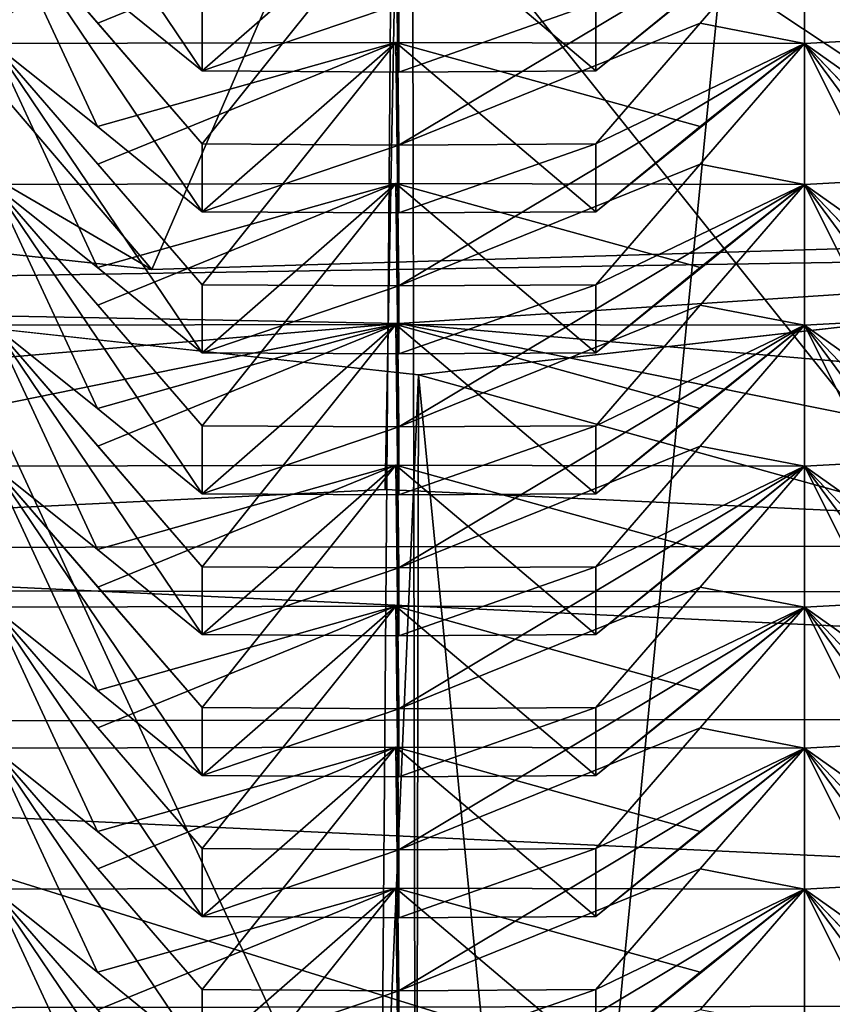
# Model space of a CAD drawing. Units: inches. Extents: x -12.8 to 28, y -62.9 to 19.6.
# Drawn here: x 7.3 to 7.9, y -4.3 to -3.6 of the extents above; entities that cross this region are included whole.
import ezdxf

# ---------------------------------------------------------------- set-up
doc = ezdxf.new("R2010")
doc.units = ezdxf.units.IN
doc.header["$MEASUREMENT"] = 0
doc.layers.add('8826', color=7, linetype='Continuous')

msp = doc.modelspace()

# ---------------------------------------------------------------- linework, layer by layer
at = {"layer": '8826', "color": 33, "linetype": 'Continuous', "true_color": 0xb0a15e}
for points in [[(7.60534, 9.77749, 33.01589), (6.07088, 9.60412, 32.98532), (6.10051, -5.95122, 121.24291), (7.60534, 9.77749, 33.01589)], [(7.63396, -5.7845, 121.27231), (7.60534, 9.77749, 33.01589), (6.10051, -5.95122, 121.24291), (7.63396, -5.7845, 121.27231)], [(9.13879, 9.61077, 32.98649), (7.60534, 9.77749, 33.01589), (7.63396, -5.7845, 121.27231), (9.13879, 9.61077, 32.98649)], [(9.16842, -5.95787, 121.24174), (9.13879, 9.61077, 32.98649), (7.63396, -5.7845, 121.27231), (9.16842, -5.95787, 121.24174)], [(7.63285, -1.06677, 11.30293), (9.31127, -0.87775, 11.33626), (9.28358, -4.2701, 30.53892), (7.63285, -1.06677, 11.30293)], [(5.92803, -4.26389, 30.54001), (5.95572, -0.88396, 11.33516), (7.60645, -4.45291, 30.50668), (5.92803, -4.26389, 30.54001)], [(5.95572, -0.88396, 11.33516), (7.63285, -1.06677, 11.30293), (7.60645, -4.45291, 30.50668), (5.95572, -0.88396, 11.33516)], [(7.60645, -4.45291, 30.50668), (7.63285, -1.06677, 11.30293), (9.28358, -4.2701, 30.53892), (7.60645, -4.45291, 30.50668)], [(8.626, -4.67911, 12.18912), (6.73354, -2.31717, 12.60559), (6.60309, -4.67816, 12.18929), (8.626, -4.67911, 12.18912)], [(8.52814, -2.31486, 12.606), (6.73354, -2.31717, 12.60559), (8.626, -4.67911, 12.18912), (8.52814, -2.31486, 12.606)], [(8.28525, -2.69229, 124.2014), (6.63848, -2.7168, 124.1971), (8.41143, -3.72315, 131.47833), (8.28525, -2.69229, 124.2014)], [(8.41143, -3.72315, 131.47833), (6.63848, -2.7168, 124.1971), (6.48262, -3.75383, 131.47292), (8.41143, -3.72315, 131.47833)], [(7.43864, -3.73588, 10.32458), (6.66114, -2.82561, 5.40795), (5.53594, -3.52874, 10.36111), (7.43864, -3.73588, 10.32458)], [(8.5629, -2.82659, 5.40778), (6.66114, -2.82561, 5.40795), (8.4363, -3.70566, 10.32991), (8.5629, -2.82659, 5.40778)], [(8.4363, -3.70566, 10.32991), (6.66114, -2.82561, 5.40795), (7.43864, -3.73588, 10.32458), (8.4363, -3.70566, 10.32991)], [(7.43864, -3.73588, 10.32458), (5.53594, -3.52874, 10.36111), (6.66608, -3.28639, 10.91155), (7.43864, -3.73588, 10.32458)], [(7.61367, -3.33186, 10.90353), (7.43864, -3.73588, 10.32458), (6.66608, -3.28639, 10.91155), (7.61367, -3.33186, 10.90353)], [(8.5895, -3.28463, 10.91186), (8.4363, -3.70566, 10.32991), (7.61367, -3.33186, 10.90353), (8.5895, -3.28463, 10.91186)], [(8.4363, -3.70566, 10.32991), (7.43864, -3.73588, 10.32458), (7.61367, -3.33186, 10.90353), (8.4363, -3.70566, 10.32991)], [(6.73153, -3.93977, 122.51147), (5.96365, -3.50602, 122.69825), (7.61962, -3.36333, 122.72341), (6.73153, -3.93977, 122.51147)], [(7.60949, -3.89673, 122.51906), (6.73153, -3.93977, 122.51147), (7.61962, -3.36333, 122.72341), (7.60949, -3.89673, 122.51906)], [(7.47553, -3.59033, 2.87262), (7.39893, -3.52799, 2.96014), (7.32254, -3.36388, 2.46938), (7.47553, -3.59033, 2.87262)], [(7.47553, -3.59033, 2.87262), (7.32254, -3.36388, 2.46938), (7.47553, -3.54059, 2.59054), (7.47553, -3.59033, 2.87262)], [(8.48709, -3.93778, 122.51182), (7.60949, -3.89673, 122.51906), (7.61962, -3.36333, 122.72341), (8.48709, -3.93778, 122.51182)], [(8.48709, -3.93778, 122.51182), (7.61962, -3.36333, 122.72341), (9.27558, -3.506, 122.69825), (8.48709, -3.93778, 122.51182)], [(8.07754, -3.58224, 2.87405), (7.99704, -3.52395, 2.96086), (7.91676, -3.36388, 2.46938), (8.07754, -3.58224, 2.87405)], [(8.07754, -3.58224, 2.87405), (7.91676, -3.36388, 2.46938), (8.07754, -3.5325, 2.59196), (8.07754, -3.58224, 2.87405)], [(7.32254, -3.46707, 3.05457), (7.61724, -3.46639, 3.05074), (7.39912, -3.55548, 3.11496), (7.32254, -3.46707, 3.05457)], [(7.39893, -3.63117, 3.54533), (7.32254, -3.57025, 3.63976), (7.32254, -3.46707, 3.05457), (7.39893, -3.63117, 3.54533)], [(7.47553, -3.69352, 3.45781), (7.39893, -3.63117, 3.54533), (7.32254, -3.46707, 3.05457), (7.47553, -3.69352, 3.45781)], [(7.47553, -3.69352, 3.45781), (7.32254, -3.46707, 3.05457), (7.47553, -3.64378, 3.17573), (7.47553, -3.69352, 3.45781)], [(7.32254, -3.46707, 3.05457), (7.39912, -3.55548, 3.11496), (7.47553, -3.64378, 3.17573), (7.32254, -3.46707, 3.05457)], [(7.47553, -3.59033, 2.87262), (7.61724, -3.46639, 3.05074), (7.39893, -3.52799, 2.96014), (7.47553, -3.59033, 2.87262)], [(7.39912, -3.55548, 3.11496), (7.61724, -3.46639, 3.05074), (7.47553, -3.64378, 3.17573), (7.39912, -3.55548, 3.11496)], [(7.47553, -3.64378, 3.17573), (7.61724, -3.46639, 3.05074), (7.61966, -3.64467, 3.17557), (7.47553, -3.64378, 3.17573)], [(7.61966, -3.59122, 2.87247), (7.61724, -3.46639, 3.05074), (7.47553, -3.59033, 2.87262), (7.61966, -3.59122, 2.87247)], [(7.61724, -3.46639, 3.05074), (7.91676, -3.46707, 3.05457), (7.61966, -3.64467, 3.17557), (7.61724, -3.46639, 3.05074)], [(7.84037, -3.52799, 2.96015), (7.61724, -3.46639, 3.05074), (7.76377, -3.59033, 2.87262), (7.84037, -3.52799, 2.96015)], [(7.76377, -3.59033, 2.87262), (7.61724, -3.46639, 3.05074), (7.61966, -3.59122, 2.87247), (7.76377, -3.59033, 2.87262)], [(7.61966, -3.64467, 3.17557), (7.91676, -3.46707, 3.05457), (7.84018, -3.55548, 3.11496), (7.61966, -3.64467, 3.17557)], [(7.91676, -3.46707, 3.05457), (7.84037, -3.52799, 2.96015), (7.76377, -3.59033, 2.87262), (7.91676, -3.46707, 3.05457)], [(7.91676, -3.46707, 3.05457), (7.76377, -3.59033, 2.87262), (7.76377, -3.54059, 2.59054), (7.91676, -3.46707, 3.05457)], [(7.91676, -3.46707, 3.05457), (7.91676, -3.57025, 3.63976), (7.84018, -3.55548, 3.11496), (7.91676, -3.46707, 3.05457)], [(7.99704, -3.62713, 3.54605), (7.91676, -3.57025, 3.63976), (7.91676, -3.46707, 3.05457), (7.99704, -3.62713, 3.54605)], [(8.07754, -3.68542, 3.45924), (7.99704, -3.62713, 3.54605), (7.91676, -3.46707, 3.05457), (8.07754, -3.68542, 3.45924)], [(8.07754, -3.68542, 3.45924), (7.91676, -3.46707, 3.05457), (8.07754, -3.63569, 3.17715), (8.07754, -3.68542, 3.45924)], [(7.91676, -3.46707, 3.05457), (7.99724, -3.55143, 3.11567), (8.07754, -3.63569, 3.17715), (7.91676, -3.46707, 3.05457)], [(7.47553, -3.59033, 2.87262), (7.47553, -3.54059, 2.59054), (7.61966, -3.54148, 2.59038), (7.47553, -3.59033, 2.87262)], [(7.61966, -3.59122, 2.87247), (7.47553, -3.59033, 2.87262), (7.61966, -3.54148, 2.59038), (7.61966, -3.59122, 2.87247)], [(7.76377, -3.59033, 2.87262), (7.61966, -3.59122, 2.87247), (7.76377, -3.54059, 2.59054), (7.76377, -3.59033, 2.87262)], [(7.61966, -3.59122, 2.87247), (7.61966, -3.54148, 2.59038), (7.76377, -3.54059, 2.59054), (7.61966, -3.59122, 2.87247)], [(7.76377, -3.64378, 3.17573), (7.61966, -3.64467, 3.17557), (7.84018, -3.55548, 3.11496), (7.76377, -3.64378, 3.17573)], [(7.91676, -3.57025, 3.63976), (7.76377, -3.64378, 3.17573), (7.84018, -3.55548, 3.11496), (7.91676, -3.57025, 3.63976)], [(7.91676, -3.57025, 3.63976), (8.2114, -3.55437, 3.63861), (7.99724, -3.65461, 3.70086), (7.91676, -3.57025, 3.63976)], [(8.2114, -3.55437, 3.63861), (7.91676, -3.57025, 3.63976), (7.99704, -3.62713, 3.54605), (8.2114, -3.55437, 3.63861)], [(7.32254, -3.57025, 3.63976), (7.61724, -3.56958, 3.63593), (7.39912, -3.65866, 3.70015), (7.32254, -3.57025, 3.63976)], [(7.61724, -3.56958, 3.63593), (7.32254, -3.57025, 3.63976), (7.39893, -3.63117, 3.54533), (7.61724, -3.56958, 3.63593)], [(7.39893, -3.73436, 4.13052), (7.32254, -3.67344, 4.22495), (7.32254, -3.57025, 3.63976), (7.39893, -3.73436, 4.13052)], [(7.47553, -3.7967, 4.043), (7.39893, -3.73436, 4.13052), (7.32254, -3.57025, 3.63976), (7.47553, -3.7967, 4.043)], [(7.47553, -3.7967, 4.043), (7.32254, -3.57025, 3.63976), (7.47553, -3.74696, 3.76092), (7.47553, -3.7967, 4.043)], [(7.32254, -3.57025, 3.63976), (7.39912, -3.65866, 3.70015), (7.47553, -3.74696, 3.76092), (7.32254, -3.57025, 3.63976)], [(7.47553, -3.69352, 3.45781), (7.61724, -3.56958, 3.63593), (7.39893, -3.63117, 3.54533), (7.47553, -3.69352, 3.45781)], [(7.39912, -3.65866, 3.70015), (7.61724, -3.56958, 3.63593), (7.47553, -3.74696, 3.76092), (7.39912, -3.65866, 3.70015)], [(7.47553, -3.74696, 3.76092), (7.61724, -3.56958, 3.63593), (7.61966, -3.74785, 3.76076), (7.47553, -3.74696, 3.76092)], [(7.61966, -3.69441, 3.45766), (7.61724, -3.56958, 3.63593), (7.47553, -3.69352, 3.45781), (7.61966, -3.69441, 3.45766)], [(7.61724, -3.56958, 3.63593), (7.91676, -3.57025, 3.63976), (7.61966, -3.74785, 3.76076), (7.61724, -3.56958, 3.63593)], [(7.91676, -3.57025, 3.63976), (7.61724, -3.56958, 3.63593), (7.84037, -3.63117, 3.54534), (7.91676, -3.57025, 3.63976)], [(7.84037, -3.63117, 3.54534), (7.61724, -3.56958, 3.63593), (7.76377, -3.69352, 3.45781), (7.84037, -3.63117, 3.54534)], [(7.76377, -3.69352, 3.45781), (7.61724, -3.56958, 3.63593), (7.61966, -3.69441, 3.45766), (7.76377, -3.69352, 3.45781)], [(7.61966, -3.74785, 3.76076), (7.91676, -3.57025, 3.63976), (7.84018, -3.65866, 3.70015), (7.61966, -3.74785, 3.76076)], [(7.91676, -3.57025, 3.63976), (7.84037, -3.63117, 3.54534), (7.76377, -3.69352, 3.45781), (7.91676, -3.57025, 3.63976)], [(7.91676, -3.57025, 3.63976), (7.76377, -3.69352, 3.45781), (7.76377, -3.64378, 3.17573), (7.91676, -3.57025, 3.63976)], [(7.91676, -3.57025, 3.63976), (7.91676, -3.67344, 4.22495), (7.84018, -3.65866, 3.70015), (7.91676, -3.57025, 3.63976)], [(7.99704, -3.73032, 4.13124), (7.91676, -3.67344, 4.22495), (7.91676, -3.57025, 3.63976), (7.99704, -3.73032, 4.13124)], [(8.07754, -3.78861, 4.04443), (7.99704, -3.73032, 4.13124), (7.91676, -3.57025, 3.63976), (8.07754, -3.78861, 4.04443)], [(8.07754, -3.78861, 4.04443), (7.91676, -3.57025, 3.63976), (8.07754, -3.73887, 3.76234), (8.07754, -3.78861, 4.04443)], [(7.91676, -3.57025, 3.63976), (7.99724, -3.65461, 3.70086), (8.07754, -3.73887, 3.76234), (7.91676, -3.57025, 3.63976)], [(7.63396, -3.81278, 30.61955), (9.28358, -4.2701, 30.53892), (9.16842, -3.63941, 30.65012), (7.63396, -3.81278, 30.61955)], [(7.63396, -3.81278, 30.61955), (9.16842, -3.63941, 30.65012), (9.13879, -19.20805, 118.90538), (7.63396, -3.81278, 30.61955)], [(5.92803, -4.26389, 30.54001), (7.60645, -4.45291, 30.50668), (6.10051, -3.64606, 30.64895), (5.92803, -4.26389, 30.54001)], [(6.07088, -19.2014, 118.90655), (6.10051, -3.64606, 30.64895), (7.60534, -19.37477, 118.87598), (6.07088, -19.2014, 118.90655)], [(6.10051, -3.64606, 30.64895), (7.60645, -4.45291, 30.50668), (7.63396, -3.81278, 30.61955), (6.10051, -3.64606, 30.64895)], [(6.10051, -3.64606, 30.64895), (7.63396, -3.81278, 30.61955), (7.60534, -19.37477, 118.87598), (6.10051, -3.64606, 30.64895)], [(7.47553, -3.69352, 3.45781), (7.47553, -3.64378, 3.17573), (7.61966, -3.64467, 3.17557), (7.47553, -3.69352, 3.45781)], [(7.61966, -3.69441, 3.45766), (7.47553, -3.69352, 3.45781), (7.61966, -3.64467, 3.17557), (7.61966, -3.69441, 3.45766)], [(7.76377, -3.69352, 3.45781), (7.61966, -3.69441, 3.45766), (7.76377, -3.64378, 3.17573), (7.76377, -3.69352, 3.45781)], [(7.61966, -3.69441, 3.45766), (7.61966, -3.64467, 3.17557), (7.76377, -3.64378, 3.17573), (7.61966, -3.69441, 3.45766)], [(7.76377, -3.74696, 3.76092), (7.61966, -3.74785, 3.76076), (7.84018, -3.65866, 3.70015), (7.76377, -3.74696, 3.76092)], [(7.91676, -3.67344, 4.22495), (7.76377, -3.74696, 3.76092), (7.84018, -3.65866, 3.70015), (7.91676, -3.67344, 4.22495)], [(7.91676, -3.67344, 4.22495), (8.2114, -3.65755, 4.2238), (7.99724, -3.7578, 4.28605), (7.91676, -3.67344, 4.22495)], [(8.2114, -3.65755, 4.2238), (7.91676, -3.67344, 4.22495), (7.99704, -3.73032, 4.13124), (8.2114, -3.65755, 4.2238)], [(7.32254, -3.67344, 4.22495), (7.61724, -3.67276, 4.22112), (7.39912, -3.76185, 4.28534), (7.32254, -3.67344, 4.22495)], [(7.61724, -3.67276, 4.22112), (7.32254, -3.67344, 4.22495), (7.39893, -3.73436, 4.13052), (7.61724, -3.67276, 4.22112)], [(7.39893, -3.83754, 4.71571), (7.32254, -3.77662, 4.81014), (7.32254, -3.67344, 4.22495), (7.39893, -3.83754, 4.71571)], [(7.47553, -3.89989, 4.62819), (7.39893, -3.83754, 4.71571), (7.32254, -3.67344, 4.22495), (7.47553, -3.89989, 4.62819)], [(7.47553, -3.89989, 4.62819), (7.32254, -3.67344, 4.22495), (7.47553, -3.85015, 4.34611), (7.47553, -3.89989, 4.62819)], [(7.32254, -3.67344, 4.22495), (7.39912, -3.76185, 4.28534), (7.47553, -3.85015, 4.34611), (7.32254, -3.67344, 4.22495)], [(7.47553, -3.7967, 4.043), (7.61724, -3.67276, 4.22112), (7.39893, -3.73436, 4.13052), (7.47553, -3.7967, 4.043)], [(7.39912, -3.76185, 4.28534), (7.61724, -3.67276, 4.22112), (7.47553, -3.85015, 4.34611), (7.39912, -3.76185, 4.28534)], [(7.47553, -3.85015, 4.34611), (7.61724, -3.67276, 4.22112), (7.61966, -3.85104, 4.34595), (7.47553, -3.85015, 4.34611)], [(7.61966, -3.79759, 4.04285), (7.61724, -3.67276, 4.22112), (7.47553, -3.7967, 4.043), (7.61966, -3.79759, 4.04285)], [(7.61724, -3.67276, 4.22112), (7.91676, -3.67344, 4.22495), (7.61966, -3.85104, 4.34595), (7.61724, -3.67276, 4.22112)], [(7.91676, -3.67344, 4.22495), (7.61724, -3.67276, 4.22112), (7.84037, -3.73436, 4.13053), (7.91676, -3.67344, 4.22495)], [(7.84037, -3.73436, 4.13053), (7.61724, -3.67276, 4.22112), (7.76377, -3.7967, 4.043), (7.84037, -3.73436, 4.13053)], [(7.76377, -3.7967, 4.043), (7.61724, -3.67276, 4.22112), (7.61966, -3.79759, 4.04285), (7.76377, -3.7967, 4.043)], [(7.61966, -3.85104, 4.34595), (7.91676, -3.67344, 4.22495), (7.84018, -3.76185, 4.28534), (7.61966, -3.85104, 4.34595)], [(7.91676, -3.67344, 4.22495), (7.84037, -3.73436, 4.13053), (7.76377, -3.7967, 4.043), (7.91676, -3.67344, 4.22495)], [(7.91676, -3.67344, 4.22495), (7.76377, -3.7967, 4.043), (7.76377, -3.74696, 3.76092), (7.91676, -3.67344, 4.22495)], [(7.91676, -3.67344, 4.22495), (7.91676, -3.77662, 4.81014), (7.84018, -3.76185, 4.28534), (7.91676, -3.67344, 4.22495)], [(7.99704, -3.8335, 4.71643), (7.91676, -3.77662, 4.81014), (7.91676, -3.67344, 4.22495), (7.99704, -3.8335, 4.71643)], [(8.07754, -3.89179, 4.62962), (7.99704, -3.8335, 4.71643), (7.91676, -3.67344, 4.22495), (8.07754, -3.89179, 4.62962)], [(8.07754, -3.89179, 4.62962), (7.91676, -3.67344, 4.22495), (8.07754, -3.84205, 4.34753), (8.07754, -3.89179, 4.62962)], [(7.91676, -3.67344, 4.22495), (7.99724, -3.7578, 4.28605), (8.07754, -3.84205, 4.34753), (7.91676, -3.67344, 4.22495)], [(8.41143, -3.72315, 131.47833), (6.48262, -3.75383, 131.47292), (7.61969, -3.77524, 131.61767), (8.41143, -3.72315, 131.47833)], [(8.41143, -3.72315, 131.47833), (7.61969, -3.77524, 131.61767), (9.4734, -3.93496, 131.58951), (8.41143, -3.72315, 131.47833)], [(7.47553, -3.7967, 4.043), (7.47553, -3.74696, 3.76092), (7.61966, -3.74785, 3.76076), (7.47553, -3.7967, 4.043)], [(7.61966, -3.79759, 4.04285), (7.47553, -3.7967, 4.043), (7.61966, -3.74785, 3.76076), (7.61966, -3.79759, 4.04285)], [(7.76377, -3.7967, 4.043), (7.61966, -3.79759, 4.04285), (7.76377, -3.74696, 3.76092), (7.76377, -3.7967, 4.043)], [(7.61966, -3.79759, 4.04285), (7.61966, -3.74785, 3.76076), (7.76377, -3.74696, 3.76092), (7.61966, -3.79759, 4.04285)], [(6.48262, -3.75383, 131.47292), (5.76597, -3.93495, 131.58951), (7.61969, -3.77524, 131.61767), (6.48262, -3.75383, 131.47292)], [(7.76377, -3.85015, 4.34611), (7.61966, -3.85104, 4.34595), (7.84018, -3.76185, 4.28534), (7.76377, -3.85015, 4.34611)], [(7.91676, -3.77662, 4.81014), (7.76377, -3.85015, 4.34611), (7.84018, -3.76185, 4.28534), (7.91676, -3.77662, 4.81014)], [(7.91676, -3.77662, 4.81014), (8.2114, -3.76074, 4.80899), (7.99724, -3.86098, 4.87124), (7.91676, -3.77662, 4.81014)], [(8.2114, -3.76074, 4.80899), (7.91676, -3.77662, 4.81014), (7.99704, -3.8335, 4.71643), (8.2114, -3.76074, 4.80899)], [(5.76597, -3.93495, 131.58951), (6.65751, -3.97082, 131.64484), (7.61969, -3.77524, 131.61767), (5.76597, -3.93495, 131.58951)], [(6.65751, -3.97082, 131.64484), (8.59453, -3.97199, 131.64463), (7.61969, -3.77524, 131.61767), (6.65751, -3.97082, 131.64484)], [(7.32254, -3.77662, 4.81014), (7.61724, -3.77595, 4.80631), (7.39912, -3.86503, 4.87052), (7.32254, -3.77662, 4.81014)], [(7.61724, -3.77595, 4.80631), (7.32254, -3.77662, 4.81014), (7.39893, -3.83754, 4.71571), (7.61724, -3.77595, 4.80631)], [(7.39893, -3.94073, 5.3009), (7.32254, -3.87981, 5.39533), (7.32254, -3.77662, 4.81014), (7.39893, -3.94073, 5.3009)], [(7.47553, -4.00307, 5.21338), (7.39893, -3.94073, 5.3009), (7.32254, -3.77662, 4.81014), (7.47553, -4.00307, 5.21338)], [(7.47553, -4.00307, 5.21338), (7.32254, -3.77662, 4.81014), (7.47553, -3.95333, 4.93129), (7.47553, -4.00307, 5.21338)], [(7.32254, -3.77662, 4.81014), (7.39912, -3.86503, 4.87052), (7.47553, -3.95333, 4.93129), (7.32254, -3.77662, 4.81014)], [(7.47553, -3.89989, 4.62819), (7.61724, -3.77595, 4.80631), (7.39893, -3.83754, 4.71571), (7.47553, -3.89989, 4.62819)], [(7.39912, -3.86503, 4.87052), (7.61724, -3.77595, 4.80631), (7.47553, -3.95333, 4.93129), (7.39912, -3.86503, 4.87052)], [(7.47553, -3.95333, 4.93129), (7.61724, -3.77595, 4.80631), (7.61966, -3.95422, 4.93114), (7.47553, -3.95333, 4.93129)], [(7.61966, -3.90078, 4.62803), (7.61724, -3.77595, 4.80631), (7.47553, -3.89989, 4.62819), (7.61966, -3.90078, 4.62803)], [(7.61724, -3.77595, 4.80631), (7.91676, -3.77662, 4.81014), (7.61966, -3.95422, 4.93114), (7.61724, -3.77595, 4.80631)], [(7.91676, -3.77662, 4.81014), (7.61724, -3.77595, 4.80631), (7.84037, -3.83754, 4.71571), (7.91676, -3.77662, 4.81014)], [(7.84037, -3.83754, 4.71571), (7.61724, -3.77595, 4.80631), (7.76377, -3.89989, 4.62819), (7.84037, -3.83754, 4.71571)], [(7.76377, -3.89989, 4.62819), (7.61724, -3.77595, 4.80631), (7.61966, -3.90078, 4.62803), (7.76377, -3.89989, 4.62819)], [(7.61966, -3.95422, 4.93114), (7.91676, -3.77662, 4.81014), (7.84018, -3.86503, 4.87052), (7.61966, -3.95422, 4.93114)], [(7.61969, -3.77524, 131.61767), (8.59453, -3.97199, 131.64463), (9.4734, -3.93496, 131.58951), (7.61969, -3.77524, 131.61767)], [(7.91676, -3.77662, 4.81014), (7.84037, -3.83754, 4.71571), (7.76377, -3.89989, 4.62819), (7.91676, -3.77662, 4.81014)], [(7.91676, -3.77662, 4.81014), (7.76377, -3.89989, 4.62819), (7.76377, -3.85015, 4.34611), (7.91676, -3.77662, 4.81014)], [(7.91676, -3.77662, 4.81014), (7.91676, -3.87981, 5.39533), (7.84018, -3.86503, 4.87052), (7.91676, -3.77662, 4.81014)], [(7.99704, -3.93669, 5.30161), (7.91676, -3.87981, 5.39533), (7.91676, -3.77662, 4.81014), (7.99704, -3.93669, 5.30161)], [(8.07754, -3.99498, 5.21481), (7.99704, -3.93669, 5.30161), (7.91676, -3.77662, 4.81014), (8.07754, -3.99498, 5.21481)], [(8.07754, -3.99498, 5.21481), (7.91676, -3.77662, 4.81014), (8.07754, -3.94524, 4.93272), (8.07754, -3.99498, 5.21481)], [(7.91676, -3.77662, 4.81014), (7.99724, -3.86098, 4.87124), (8.07754, -3.94524, 4.93272), (7.91676, -3.77662, 4.81014)], [(7.60534, -19.37477, 118.87598), (7.63396, -3.81278, 30.61955), (9.13879, -19.20805, 118.90538), (7.60534, -19.37477, 118.87598)], [(7.60645, -4.45291, 30.50668), (9.28358, -4.2701, 30.53892), (7.63396, -3.81278, 30.61955), (7.60645, -4.45291, 30.50668)], [(7.47553, -3.89989, 4.62819), (7.47553, -3.85015, 4.34611), (7.61966, -3.85104, 4.34595), (7.47553, -3.89989, 4.62819)], [(7.61966, -3.90078, 4.62803), (7.47553, -3.89989, 4.62819), (7.61966, -3.85104, 4.34595), (7.61966, -3.90078, 4.62803)], [(7.76377, -3.89989, 4.62819), (7.61966, -3.90078, 4.62803), (7.76377, -3.85015, 4.34611), (7.76377, -3.89989, 4.62819)], [(7.61966, -3.90078, 4.62803), (7.61966, -3.85104, 4.34595), (7.76377, -3.85015, 4.34611), (7.61966, -3.90078, 4.62803)], [(7.76377, -3.95333, 4.93129), (7.61966, -3.95422, 4.93114), (7.84018, -3.86503, 4.87052), (7.76377, -3.95333, 4.93129)], [(7.91676, -3.87981, 5.39533), (7.76377, -3.95333, 4.93129), (7.84018, -3.86503, 4.87052), (7.91676, -3.87981, 5.39533)], [(7.91676, -3.87981, 5.39533), (8.2114, -3.86392, 5.39418), (7.99724, -3.96417, 5.45643), (7.91676, -3.87981, 5.39533)], [(8.2114, -3.86392, 5.39418), (7.91676, -3.87981, 5.39533), (7.99704, -3.93669, 5.30161), (8.2114, -3.86392, 5.39418)], [(7.32254, -3.87981, 5.39533), (7.61724, -3.87913, 5.3915), (7.39912, -3.96822, 5.45571), (7.32254, -3.87981, 5.39533)], [(7.61724, -3.87913, 5.3915), (7.32254, -3.87981, 5.39533), (7.39893, -3.94073, 5.3009), (7.61724, -3.87913, 5.3915)], [(7.39893, -4.04391, 5.88609), (7.32254, -3.98299, 5.98052), (7.32254, -3.87981, 5.39533), (7.39893, -4.04391, 5.88609)], [(7.47553, -4.10625, 5.79857), (7.39893, -4.04391, 5.88609), (7.32254, -3.87981, 5.39533), (7.47553, -4.10625, 5.79857)], [(7.47553, -4.10625, 5.79857), (7.32254, -3.87981, 5.39533), (7.47553, -4.05652, 5.51648), (7.47553, -4.10625, 5.79857)], [(7.32254, -3.87981, 5.39533), (7.39912, -3.96822, 5.45571), (7.47553, -4.05652, 5.51648), (7.32254, -3.87981, 5.39533)], [(7.47553, -4.00307, 5.21338), (7.61724, -3.87913, 5.3915), (7.39893, -3.94073, 5.3009), (7.47553, -4.00307, 5.21338)], [(7.39912, -3.96822, 5.45571), (7.61724, -3.87913, 5.3915), (7.47553, -4.05652, 5.51648), (7.39912, -3.96822, 5.45571)], [(7.47553, -4.05652, 5.51648), (7.61724, -3.87913, 5.3915), (7.61966, -4.0574, 5.51633), (7.47553, -4.05652, 5.51648)], [(7.61966, -4.00396, 5.21322), (7.61724, -3.87913, 5.3915), (7.47553, -4.00307, 5.21338), (7.61966, -4.00396, 5.21322)], [(7.61724, -3.87913, 5.3915), (7.91676, -3.87981, 5.39533), (7.61966, -4.0574, 5.51633), (7.61724, -3.87913, 5.3915)], [(7.91676, -3.87981, 5.39533), (7.61724, -3.87913, 5.3915), (7.84037, -3.94072, 5.3009), (7.91676, -3.87981, 5.39533)], [(7.84037, -3.94072, 5.3009), (7.61724, -3.87913, 5.3915), (7.76377, -4.00307, 5.21338), (7.84037, -3.94072, 5.3009)], [(7.76377, -4.00307, 5.21338), (7.61724, -3.87913, 5.3915), (7.61966, -4.00396, 5.21322), (7.76377, -4.00307, 5.21338)], [(7.61966, -4.0574, 5.51633), (7.91676, -3.87981, 5.39533), (7.84018, -3.96822, 5.45571), (7.61966, -4.0574, 5.51633)], [(7.91676, -3.87981, 5.39533), (7.84037, -3.94072, 5.3009), (7.76377, -4.00307, 5.21338), (7.91676, -3.87981, 5.39533)], [(7.91676, -3.87981, 5.39533), (7.76377, -4.00307, 5.21338), (7.76377, -3.95333, 4.93129), (7.91676, -3.87981, 5.39533)], [(7.91676, -3.87981, 5.39533), (7.91676, -3.98299, 5.98052), (7.84018, -3.96822, 5.45571), (7.91676, -3.87981, 5.39533)], [(7.99704, -4.03987, 5.8868), (7.91676, -3.98299, 5.98052), (7.91676, -3.87981, 5.39533), (7.99704, -4.03987, 5.8868)], [(8.07754, -4.09816, 5.8), (7.99704, -4.03987, 5.8868), (7.91676, -3.87981, 5.39533), (8.07754, -4.09816, 5.8)], [(8.07754, -4.09816, 5.8), (7.91676, -3.87981, 5.39533), (8.07754, -4.04842, 5.51791), (8.07754, -4.09816, 5.8)], [(7.91676, -3.87981, 5.39533), (7.99724, -3.96417, 5.45643), (8.07754, -4.04842, 5.51791), (7.91676, -3.87981, 5.39533)], [(7.60949, -3.89673, 122.51906), (8.48709, -3.93778, 122.51182), (6.73153, -3.93977, 122.51147), (7.60949, -3.89673, 122.51906)], [(6.73153, -3.93977, 122.51147), (9.35512, -4.06354, 122.48965), (5.86222, -4.06789, 122.48888), (6.73153, -3.93977, 122.51147)], [(8.48709, -3.93778, 122.51182), (9.35512, -4.06354, 122.48965), (6.73153, -3.93977, 122.51147), (8.48709, -3.93778, 122.51182)], [(7.47553, -4.00307, 5.21338), (7.47553, -3.95333, 4.93129), (7.61966, -3.95422, 4.93114), (7.47553, -4.00307, 5.21338)], [(7.61966, -4.00396, 5.21322), (7.47553, -4.00307, 5.21338), (7.61966, -3.95422, 4.93114), (7.61966, -4.00396, 5.21322)], [(7.76377, -4.00307, 5.21338), (7.61966, -4.00396, 5.21322), (7.76377, -3.95333, 4.93129), (7.76377, -4.00307, 5.21338)], [(7.61966, -4.00396, 5.21322), (7.61966, -3.95422, 4.93114), (7.76377, -3.95333, 4.93129), (7.61966, -4.00396, 5.21322)], [(8.59453, -3.97199, 131.64463), (6.65751, -3.97082, 131.64484), (8.52419, -4.55329, 131.54213), (8.59453, -3.97199, 131.64463)], [(8.52419, -4.55329, 131.54213), (6.65751, -3.97082, 131.64484), (6.69784, -4.55447, 131.54192), (8.52419, -4.55329, 131.54213)], [(7.76377, -4.05652, 5.51648), (7.61966, -4.0574, 5.51633), (7.84018, -3.96822, 5.45571), (7.76377, -4.05652, 5.51648)], [(7.91676, -3.98299, 5.98052), (7.76377, -4.05652, 5.51648), (7.84018, -3.96822, 5.45571), (7.91676, -3.98299, 5.98052)], [(7.91676, -3.98299, 5.98052), (8.2114, -3.96711, 5.97937), (7.99724, -4.06735, 6.04162), (7.91676, -3.98299, 5.98052)], [(8.2114, -3.96711, 5.97937), (7.91676, -3.98299, 5.98052), (7.99704, -4.03987, 5.8868), (8.2114, -3.96711, 5.97937)], [(7.32254, -3.98299, 5.98052), (7.61724, -3.98232, 5.97669), (7.39912, -4.0714, 6.0409), (7.32254, -3.98299, 5.98052)], [(7.61724, -3.98232, 5.97669), (7.32254, -3.98299, 5.98052), (7.39893, -4.04391, 5.88609), (7.61724, -3.98232, 5.97669)], [(7.39893, -4.1471, 6.47128), (7.32254, -4.08618, 6.56571), (7.32254, -3.98299, 5.98052), (7.39893, -4.1471, 6.47128)], [(7.47553, -4.20944, 6.38376), (7.39893, -4.1471, 6.47128), (7.32254, -3.98299, 5.98052), (7.47553, -4.20944, 6.38376)], [(7.47553, -4.20944, 6.38376), (7.32254, -3.98299, 5.98052), (7.47553, -4.1597, 6.10167), (7.47553, -4.20944, 6.38376)], [(7.32254, -3.98299, 5.98052), (7.39912, -4.0714, 6.0409), (7.47553, -4.1597, 6.10167), (7.32254, -3.98299, 5.98052)], [(7.47553, -4.10625, 5.79857), (7.61724, -3.98232, 5.97669), (7.39893, -4.04391, 5.88609), (7.47553, -4.10625, 5.79857)], [(7.39912, -4.0714, 6.0409), (7.61724, -3.98232, 5.97669), (7.47553, -4.1597, 6.10167), (7.39912, -4.0714, 6.0409)], [(7.47553, -4.1597, 6.10167), (7.61724, -3.98232, 5.97669), (7.61966, -4.16059, 6.10152), (7.47553, -4.1597, 6.10167)], [(7.61966, -4.10714, 5.79841), (7.61724, -3.98232, 5.97669), (7.47553, -4.10625, 5.79857), (7.61966, -4.10714, 5.79841)], [(7.61724, -3.98232, 5.97669), (7.91676, -3.98299, 5.98052), (7.61966, -4.16059, 6.10152), (7.61724, -3.98232, 5.97669)], [(7.91676, -3.98299, 5.98052), (7.61724, -3.98232, 5.97669), (7.84037, -4.04391, 5.88609), (7.91676, -3.98299, 5.98052)], [(7.84037, -4.04391, 5.88609), (7.61724, -3.98232, 5.97669), (7.76377, -4.10625, 5.79857), (7.84037, -4.04391, 5.88609)], [(7.76377, -4.10625, 5.79857), (7.61724, -3.98232, 5.97669), (7.61966, -4.10714, 5.79841), (7.76377, -4.10625, 5.79857)], [(7.61966, -4.16059, 6.10152), (7.91676, -3.98299, 5.98052), (7.84018, -4.0714, 6.0409), (7.61966, -4.16059, 6.10152)], [(7.91676, -3.98299, 5.98052), (7.84037, -4.04391, 5.88609), (7.76377, -4.10625, 5.79857), (7.91676, -3.98299, 5.98052)], [(7.91676, -3.98299, 5.98052), (7.76377, -4.10625, 5.79857), (7.76377, -4.05652, 5.51648), (7.91676, -3.98299, 5.98052)], [(7.91676, -3.98299, 5.98052), (7.91676, -4.08618, 6.56571), (7.84018, -4.0714, 6.0409), (7.91676, -3.98299, 5.98052)], [(7.99704, -4.14306, 6.47199), (7.91676, -4.08618, 6.56571), (7.91676, -3.98299, 5.98052), (7.99704, -4.14306, 6.47199)], [(8.07754, -4.20135, 6.38519), (7.99704, -4.14306, 6.47199), (7.91676, -3.98299, 5.98052), (8.07754, -4.20135, 6.38519)], [(8.07754, -4.20135, 6.38519), (7.91676, -3.98299, 5.98052), (8.07754, -4.15161, 6.1031), (8.07754, -4.20135, 6.38519)], [(7.91676, -3.98299, 5.98052), (7.99724, -4.06735, 6.04162), (8.07754, -4.15161, 6.1031), (7.91676, -3.98299, 5.98052)], [(7.47553, -4.10625, 5.79857), (7.47553, -4.05652, 5.51648), (7.61966, -4.0574, 5.51633), (7.47553, -4.10625, 5.79857)], [(7.61966, -4.10714, 5.79841), (7.47553, -4.10625, 5.79857), (7.61966, -4.0574, 5.51633), (7.61966, -4.10714, 5.79841)], [(7.76377, -4.10625, 5.79857), (7.61966, -4.10714, 5.79841), (7.76377, -4.05652, 5.51648), (7.76377, -4.10625, 5.79857)], [(7.61966, -4.10714, 5.79841), (7.61966, -4.0574, 5.51633), (7.76377, -4.05652, 5.51648), (7.61966, -4.10714, 5.79841)], [(9.35512, -4.06354, 122.48965), (10.20882, -4.27217, 122.45286), (5.86222, -4.06789, 122.48888), (9.35512, -4.06354, 122.48965)], [(5.86222, -4.06789, 122.48888), (10.20882, -4.27217, 122.45286), (5.00673, -4.27924, 122.45161), (5.86222, -4.06789, 122.48888)], [(7.76377, -4.1597, 6.10167), (7.61966, -4.16059, 6.10152), (7.84018, -4.0714, 6.0409), (7.76377, -4.1597, 6.10167)], [(7.91676, -4.08618, 6.56571), (7.76377, -4.1597, 6.10167), (7.84018, -4.0714, 6.0409), (7.91676, -4.08618, 6.56571)], [(7.91676, -4.08618, 6.56571), (8.2114, -4.07029, 6.56456), (7.99724, -4.17054, 6.62681), (7.91676, -4.08618, 6.56571)], [(8.2114, -4.07029, 6.56456), (7.91676, -4.08618, 6.56571), (7.99704, -4.14306, 6.47199), (8.2114, -4.07029, 6.56456)], [(7.32254, -4.08618, 6.56571), (7.61724, -4.0855, 6.56188), (7.39912, -4.17459, 6.62609), (7.32254, -4.08618, 6.56571)], [(7.61724, -4.0855, 6.56188), (7.32254, -4.08618, 6.56571), (7.39893, -4.1471, 6.47128), (7.61724, -4.0855, 6.56188)], [(7.39893, -4.25028, 7.05647), (7.32254, -4.18936, 7.1509), (7.32254, -4.08618, 6.56571), (7.39893, -4.25028, 7.05647)], [(7.47553, -4.31262, 6.96895), (7.39893, -4.25028, 7.05647), (7.32254, -4.08618, 6.56571), (7.47553, -4.31262, 6.96895)], [(7.47553, -4.31262, 6.96895), (7.32254, -4.08618, 6.56571), (7.47553, -4.26288, 6.68686), (7.47553, -4.31262, 6.96895)], [(7.32254, -4.08618, 6.56571), (7.39912, -4.17459, 6.62609), (7.47553, -4.26288, 6.68686), (7.32254, -4.08618, 6.56571)], [(7.47553, -4.20944, 6.38376), (7.61724, -4.0855, 6.56188), (7.39893, -4.1471, 6.47128), (7.47553, -4.20944, 6.38376)], [(7.39912, -4.17459, 6.62609), (7.61724, -4.0855, 6.56188), (7.47553, -4.26288, 6.68686), (7.39912, -4.17459, 6.62609)], [(7.47553, -4.26288, 6.68686), (7.61724, -4.0855, 6.56188), (7.61966, -4.26377, 6.68671), (7.47553, -4.26288, 6.68686)], [(7.61966, -4.21033, 6.3836), (7.61724, -4.0855, 6.56188), (7.47553, -4.20944, 6.38376), (7.61966, -4.21033, 6.3836)], [(7.61724, -4.0855, 6.56188), (7.91676, -4.08618, 6.56571), (7.61966, -4.26377, 6.68671), (7.61724, -4.0855, 6.56188)], [(7.91676, -4.08618, 6.56571), (7.61724, -4.0855, 6.56188), (7.84037, -4.14709, 6.47128), (7.91676, -4.08618, 6.56571)], [(7.84037, -4.14709, 6.47128), (7.61724, -4.0855, 6.56188), (7.76377, -4.20944, 6.38376), (7.84037, -4.14709, 6.47128)], [(7.76377, -4.20944, 6.38376), (7.61724, -4.0855, 6.56188), (7.61966, -4.21033, 6.3836), (7.76377, -4.20944, 6.38376)], [(7.61966, -4.26377, 6.68671), (7.91676, -4.08618, 6.56571), (7.84018, -4.17459, 6.62609), (7.61966, -4.26377, 6.68671)], [(7.91676, -4.08618, 6.56571), (7.84037, -4.14709, 6.47128), (7.76377, -4.20944, 6.38376), (7.91676, -4.08618, 6.56571)], [(7.91676, -4.08618, 6.56571), (7.76377, -4.20944, 6.38376), (7.76377, -4.1597, 6.10167), (7.91676, -4.08618, 6.56571)], [(7.91676, -4.08618, 6.56571), (7.91676, -4.18936, 7.1509), (7.84018, -4.17459, 6.62609), (7.91676, -4.08618, 6.56571)], [(7.99704, -4.24624, 7.05718), (7.91676, -4.18936, 7.1509), (7.91676, -4.08618, 6.56571), (7.99704, -4.24624, 7.05718)], [(8.07754, -4.30453, 6.97038), (7.99704, -4.24624, 7.05718), (7.91676, -4.08618, 6.56571), (8.07754, -4.30453, 6.97038)], [(8.07754, -4.30453, 6.97038), (7.91676, -4.08618, 6.56571), (8.07754, -4.25479, 6.68829), (8.07754, -4.30453, 6.97038)], [(7.91676, -4.08618, 6.56571), (7.99724, -4.17054, 6.62681), (8.07754, -4.25479, 6.68829), (7.91676, -4.08618, 6.56571)], [(7.47553, -4.20944, 6.38376), (7.47553, -4.1597, 6.10167), (7.61966, -4.16059, 6.10152), (7.47553, -4.20944, 6.38376)], [(7.61966, -4.21033, 6.3836), (7.47553, -4.20944, 6.38376), (7.61966, -4.16059, 6.10152), (7.61966, -4.21033, 6.3836)], [(7.76377, -4.20944, 6.38376), (7.61966, -4.21033, 6.3836), (7.76377, -4.1597, 6.10167), (7.76377, -4.20944, 6.38376)], [(7.61966, -4.21033, 6.3836), (7.61966, -4.16059, 6.10152), (7.76377, -4.1597, 6.10167), (7.61966, -4.21033, 6.3836)], [(7.91676, -4.18936, 7.1509), (8.2114, -4.17348, 7.14975), (7.99724, -4.27372, 7.212), (7.91676, -4.18936, 7.1509)], [(8.2114, -4.17348, 7.14975), (7.91676, -4.18936, 7.1509), (7.99704, -4.24624, 7.05718), (8.2114, -4.17348, 7.14975)], [(7.76377, -4.26288, 6.68686), (7.61966, -4.26377, 6.68671), (7.84018, -4.17459, 6.62609), (7.76377, -4.26288, 6.68686)], [(7.91676, -4.18936, 7.1509), (7.76377, -4.26288, 6.68686), (7.84018, -4.17459, 6.62609), (7.91676, -4.18936, 7.1509)], [(7.32254, -4.18936, 7.1509), (7.61724, -4.18868, 7.14707), (7.39912, -4.27777, 7.21128), (7.32254, -4.18936, 7.1509)], [(7.61724, -4.18868, 7.14707), (7.32254, -4.18936, 7.1509), (7.39893, -4.25028, 7.05647), (7.61724, -4.18868, 7.14707)], [(7.39893, -4.35346, 7.64166), (7.32254, -4.29255, 7.73609), (7.32254, -4.18936, 7.1509), (7.39893, -4.35346, 7.64166)], [(7.47553, -4.41581, 7.55414), (7.39893, -4.35346, 7.64166), (7.32254, -4.18936, 7.1509), (7.47553, -4.41581, 7.55414)], [(7.47553, -4.41581, 7.55414), (7.32254, -4.18936, 7.1509), (7.47553, -4.36607, 7.27205), (7.47553, -4.41581, 7.55414)], [(7.32254, -4.18936, 7.1509), (7.39912, -4.27777, 7.21128), (7.47553, -4.36607, 7.27205), (7.32254, -4.18936, 7.1509)], [(7.47553, -4.31262, 6.96895), (7.61724, -4.18868, 7.14707), (7.39893, -4.25028, 7.05647), (7.47553, -4.31262, 6.96895)], [(7.39912, -4.27777, 7.21128), (7.61724, -4.18868, 7.14707), (7.47553, -4.36607, 7.27205), (7.39912, -4.27777, 7.21128)], [(7.47553, -4.36607, 7.27205), (7.61724, -4.18868, 7.14707), (7.61966, -4.36696, 7.2719), (7.47553, -4.36607, 7.27205)], [(7.61966, -4.31351, 6.96879), (7.61724, -4.18868, 7.14707), (7.47553, -4.31262, 6.96895), (7.61966, -4.31351, 6.96879)], [(7.61724, -4.18868, 7.14707), (7.91676, -4.18936, 7.1509), (7.61966, -4.36696, 7.2719), (7.61724, -4.18868, 7.14707)], [(7.91676, -4.18936, 7.1509), (7.61724, -4.18868, 7.14707), (7.84037, -4.25028, 7.05647), (7.91676, -4.18936, 7.1509)], [(7.84037, -4.25028, 7.05647), (7.61724, -4.18868, 7.14707), (7.76377, -4.31262, 6.96895), (7.84037, -4.25028, 7.05647)], [(7.76377, -4.31262, 6.96895), (7.61724, -4.18868, 7.14707), (7.61966, -4.31351, 6.96879), (7.76377, -4.31262, 6.96895)], [(7.61966, -4.36696, 7.2719), (7.91676, -4.18936, 7.1509), (7.84018, -4.27777, 7.21128), (7.61966, -4.36696, 7.2719)], [(7.91676, -4.18936, 7.1509), (7.84037, -4.25028, 7.05647), (7.76377, -4.31262, 6.96895), (7.91676, -4.18936, 7.1509)], [(7.91676, -4.18936, 7.1509), (7.76377, -4.31262, 6.96895), (7.76377, -4.26288, 6.68686), (7.91676, -4.18936, 7.1509)], [(7.91676, -4.18936, 7.1509), (7.91676, -4.29255, 7.73609), (7.84018, -4.27777, 7.21128), (7.91676, -4.18936, 7.1509)], [(7.99704, -4.34942, 7.64237), (7.91676, -4.29255, 7.73609), (7.91676, -4.18936, 7.1509), (7.99704, -4.34942, 7.64237)], [(8.07754, -4.40772, 7.55557), (7.99704, -4.34942, 7.64237), (7.91676, -4.18936, 7.1509), (8.07754, -4.40772, 7.55557)], [(8.07754, -4.40772, 7.55557), (7.91676, -4.18936, 7.1509), (8.07754, -4.35798, 7.27348), (8.07754, -4.40772, 7.55557)], [(7.91676, -4.18936, 7.1509), (7.99724, -4.27372, 7.212), (8.07754, -4.35798, 7.27348), (7.91676, -4.18936, 7.1509)], [(7.47553, -4.31262, 6.96895), (7.47553, -4.26288, 6.68686), (7.61966, -4.26377, 6.68671), (7.47553, -4.31262, 6.96895)], [(7.61966, -4.31351, 6.96879), (7.47553, -4.31262, 6.96895), (7.61966, -4.26377, 6.68671), (7.61966, -4.31351, 6.96879)], [(7.76377, -4.31262, 6.96895), (7.61966, -4.31351, 6.96879), (7.76377, -4.26288, 6.68686), (7.76377, -4.31262, 6.96895)], [(7.61966, -4.31351, 6.96879), (7.61966, -4.26377, 6.68671), (7.76377, -4.26288, 6.68686), (7.61966, -4.31351, 6.96879)], [(10.20882, -4.27217, 122.45286), (11.0352, -4.56178, 122.40179), (5.00673, -4.27924, 122.45161), (10.20882, -4.27217, 122.45286)]]:
    msp.add_3dface(points, dxfattribs=at)

doc.saveas('drawing.dxf')
